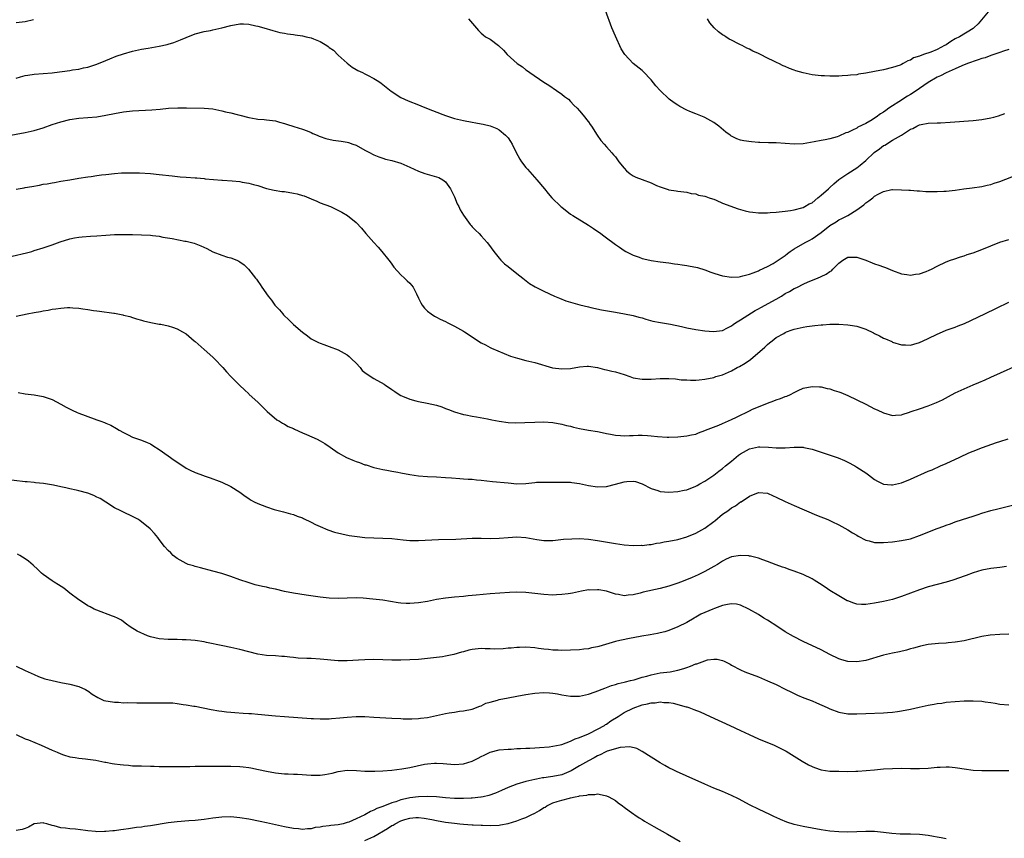
# Model space of a CAD drawing. Units: inches. Extents: x 2574000 to 2577000, y 1497000 to 1500000.
# Drawn here: x 2575732 to 2575952, y 1498952 to 1499135 of the extents above; entities that cross this region are included whole.
import ezdxf

# ---------------------------------------------------------------- set-up
doc = ezdxf.new("R2010")
doc.units = ezdxf.units.IN
doc.header["$MEASUREMENT"] = 0
doc.layers.add('LD25741497_10ft', color=254, linetype='Continuous')

msp = doc.modelspace()

# ---------------------------------------------------------------- linework, layer by layer
at = {"layer": 'LD25741497_10ft'}
for points, elevation in [([(2575953, 1499128.16), (2575951.79, 1499127.79), (2575951, 1499127.45), (2575949, 1499126.8), (2575947.7, 1499126.3), (2575947, 1499126.14), (2575946.18, 1499125.82), (2575945, 1499125.48), (2575944.67, 1499125.33), (2575943.77, 1499125), (2575942.47, 1499124.47), (2575941, 1499123.79), (2575939, 1499122.92), (2575937.74, 1499122.26), (2575937, 1499121.93), (2575935, 1499120.77), (2575933, 1499119.42), (2575931.58, 1499118.42), (2575931, 1499118.06), (2575930.33, 1499117.67), (2575928.44, 1499116.44), (2575927, 1499115.55), (2575926.16, 1499115), (2575925.48, 1499114.52), (2575925, 1499114.14), (2575924.28, 1499113.72), (2575923.34, 1499113), (2575923, 1499112.77), (2575922.43, 1499112.43), (2575921, 1499111.62), (2575919.26, 1499110.74), (2575919, 1499110.57), (2575918.08, 1499110.08), (2575917, 1499109.59), (2575916.52, 1499109.48), (2575915, 1499108.76), (2575914.62, 1499108.62), (2575913, 1499108.18), (2575911.92, 1499107.92), (2575911, 1499107.77), (2575909.46, 1499107.46), (2575907, 1499107.06), (2575905, 1499106.94), (2575901, 1499107.27), (2575899.27, 1499107.27), (2575897.32, 1499107.32), (2575897, 1499107.34), (2575895.48, 1499107.48), (2575893.73, 1499107.73), (2575893, 1499107.89), (2575892.16, 1499108.16), (2575891, 1499108.76), (2575890.85, 1499108.85), (2575890.68, 1499109), (2575889.68, 1499109.68), (2575888.15, 1499111), (2575887, 1499111.78), (2575885, 1499112.94), (2575884.88, 1499113), (2575883, 1499113.72), (2575881.69, 1499114.31), (2575881, 1499114.59), (2575879.43, 1499115.43), (2575879, 1499115.72), (2575878.19, 1499116.19), (2575877.07, 1499117.07), (2575875, 1499118.99), (2575874.03, 1499120.03), (2575873, 1499121.34), (2575871.23, 1499123.23), (2575871, 1499123.43), (2575868.98, 1499125), (2575867.09, 1499127), (2575866.32, 1499128.32), (2575865, 1499131.12), (2575864.25, 1499133), (2575862.83, 1499136.83)], 9340), ([(2575948.79, 1499137), (2575946.12, 1499133.88), (2575945.19, 1499133), (2575945, 1499132.87), (2575941.96, 1499131), (2575941, 1499130.5), (2575940.06, 1499129.94), (2575939, 1499129.21), (2575938.86, 1499129.14), (2575938.66, 1499129), (2575937, 1499128.14), (2575935.56, 1499127.56), (2575933.9, 1499127), (2575933, 1499126.67), (2575931.71, 1499126.29), (2575931, 1499125.79), (2575930.4, 1499125.6), (2575929.37, 1499125), (2575929, 1499124.8), (2575928.67, 1499124.67), (2575927, 1499124.08), (2575925, 1499123.58), (2575923, 1499123.19), (2575921, 1499122.84), (2575919.39, 1499122.61), (2575919, 1499122.51), (2575917.6, 1499122.4), (2575917, 1499122.29), (2575915.73, 1499122.27), (2575915, 1499122.2), (2575913.79, 1499122.21), (2575913, 1499122.18), (2575911.76, 1499122.24), (2575911, 1499122.25), (2575909, 1499122.5), (2575907, 1499122.93), (2575905.4, 1499123.4), (2575905, 1499123.53), (2575903.92, 1499123.92), (2575903, 1499124.33), (2575902.52, 1499124.52), (2575901.59, 1499125), (2575901.17, 1499125.17), (2575900.46, 1499125.54), (2575899, 1499126.22), (2575897.48, 1499127), (2575897.14, 1499127.14), (2575897, 1499127.22), (2575895.75, 1499127.75), (2575895, 1499128.18), (2575894.43, 1499128.43), (2575893.4, 1499129), (2575893, 1499129.19), (2575892.58, 1499129.42), (2575891, 1499130.21), (2575890.48, 1499130.48), (2575889.7, 1499131), (2575889.24, 1499131.24), (2575889, 1499131.44), (2575888.07, 1499132.07), (2575887.11, 1499133), (2575886.12, 1499134.12), (2575885.59, 1499135)], 9330), ([(2575731, 1499134.18), (2575733, 1499134.4), (2575734.86, 1499134.86)], 9350), ([(2575832.15, 1499135), (2575834.39, 1499132.39), (2575835, 1499131.78), (2575835.41, 1499131.41), (2575835.99, 1499131), (2575837, 1499130.47), (2575838.83, 1499129), (2575838.93, 1499128.93), (2575839.99, 1499127.99), (2575840.79, 1499127), (2575843.07, 1499125), (2575844.24, 1499124.24), (2575845, 1499123.62), (2575845.38, 1499123.38), (2575845.85, 1499123), (2575849, 1499120.82), (2575850.14, 1499120.14), (2575851.84, 1499119), (2575853, 1499118.17), (2575853.65, 1499117.65), (2575854.5, 1499117), (2575855, 1499116.54), (2575855.71, 1499115.71), (2575856.49, 1499115), (2575857, 1499114.44), (2575858.19, 1499113), (2575858.52, 1499112.52), (2575859, 1499111.96), (2575859.37, 1499111.37), (2575859.64, 1499111), (2575860.96, 1499108.96), (2575861.77, 1499107.77), (2575862.5, 1499107), (2575863, 1499106.39), (2575864.23, 1499105), (2575864.61, 1499104.61), (2575865, 1499104.14), (2575865.49, 1499103.49), (2575865.81, 1499103), (2575867, 1499101.57), (2575867.52, 1499101), (2575868.31, 1499100.31), (2575869, 1499099.89), (2575869.57, 1499099.57), (2575871, 1499099.09), (2575873, 1499098.34), (2575874.24, 1499097.76), (2575875, 1499097.44), (2575876.39, 1499097), (2575876.84, 1499096.84), (2575877, 1499096.76), (2575878.57, 1499096.57), (2575879, 1499096.46), (2575880.33, 1499096.33), (2575881, 1499096.24), (2575881.96, 1499095.96), (2575883, 1499095.85), (2575883.59, 1499095.59), (2575885, 1499095.35), (2575885.23, 1499095.23), (2575886, 1499095), (2575886.72, 1499094.72), (2575887, 1499094.65), (2575887.56, 1499094.44), (2575889, 1499093.81), (2575892.5, 1499092.5), (2575893, 1499092.35), (2575894.06, 1499092.06), (2575895, 1499091.85), (2575895.74, 1499091.75), (2575897, 1499091.63), (2575897.6, 1499091.6), (2575899, 1499091.63), (2575899.66, 1499091.66), (2575901, 1499091.75), (2575903, 1499091.99), (2575904.17, 1499092.17), (2575905, 1499092.32), (2575906.7, 1499092.7), (2575907, 1499092.79), (2575907.38, 1499093), (2575908.37, 1499093.63), (2575909, 1499093.88), (2575910.28, 1499095), (2575911, 1499095.54), (2575912.7, 1499097), (2575912.85, 1499097.15), (2575913, 1499097.26), (2575913.88, 1499098.12), (2575915, 1499099.05), (2575917, 1499100.39), (2575919, 1499101.65), (2575919.74, 1499102.26), (2575921, 1499103.33), (2575922.92, 1499105.08), (2575924.05, 1499105.95), (2575925, 1499106.65), (2575925.24, 1499106.76), (2575927, 1499107.84), (2575928.99, 1499109.01), (2575931, 1499110.32), (2575931.52, 1499110.48), (2575932.46, 1499111), (2575933, 1499111.26), (2575933.37, 1499111.37), (2575935, 1499111.64), (2575937, 1499111.75), (2575937.76, 1499111.76), (2575939.87, 1499111.87), (2575945, 1499112.26), (2575947, 1499112.47), (2575949, 1499112.83), (2575949.67, 1499113), (2575950.68, 1499113.32), (2575952.14, 1499113.86)], 9350), ([(2575731, 1499121.76), (2575731.95, 1499122.05), (2575733, 1499122.35), (2575733.57, 1499122.43), (2575735, 1499122.62), (2575737, 1499122.74), (2575739, 1499122.92), (2575739.59, 1499123), (2575743, 1499123.47), (2575743.57, 1499123.57), (2575745, 1499123.76), (2575746.01, 1499124.01), (2575747, 1499124.22), (2575749, 1499124.89), (2575751, 1499125.7), (2575751.91, 1499126.09), (2575753.36, 1499126.64), (2575755, 1499127.2), (2575757, 1499127.79), (2575759, 1499128.23), (2575760.47, 1499128.47), (2575763, 1499128.85), (2575764.76, 1499129.24), (2575765, 1499129.31), (2575766.28, 1499129.72), (2575767, 1499129.99), (2575767.73, 1499130.27), (2575769, 1499130.85), (2575771, 1499131.62), (2575773, 1499132.14), (2575774.42, 1499132.42), (2575775, 1499132.52), (2575777, 1499132.99), (2575779, 1499133.52), (2575781, 1499133.85), (2575781.84, 1499133.85), (2575783, 1499133.77), (2575784.57, 1499133.43), (2575785, 1499133.38), (2575786.36, 1499133), (2575788.36, 1499132.36), (2575789.96, 1499131.96), (2575791, 1499131.79), (2575791.67, 1499131.67), (2575793, 1499131.51), (2575793.42, 1499131.42), (2575795, 1499131.21), (2575795.83, 1499131), (2575797, 1499130.73), (2575797.49, 1499130.51), (2575799, 1499129.9), (2575800.5, 1499129), (2575800.79, 1499128.79), (2575801, 1499128.61), (2575801.96, 1499127.96), (2575803, 1499126.89), (2575805, 1499125.07), (2575806.17, 1499124.17), (2575807, 1499123.7), (2575807.43, 1499123.43), (2575808.42, 1499123), (2575809, 1499122.7), (2575809.57, 1499122.43), (2575811, 1499121.66), (2575812.07, 1499121), (2575812.59, 1499120.59), (2575813, 1499120.35), (2575814.84, 1499118.84), (2575817, 1499117.4), (2575817.84, 1499117), (2575818.66, 1499116.66), (2575821, 1499115.75), (2575821.52, 1499115.52), (2575822.79, 1499115), (2575826.42, 1499113.58), (2575827, 1499113.37), (2575829, 1499112.72), (2575830.4, 1499112.4), (2575831, 1499112.26), (2575833, 1499111.88), (2575833.76, 1499111.76), (2575835, 1499111.51), (2575835.44, 1499111.44), (2575837, 1499111.08), (2575838.47, 1499110.47), (2575839, 1499110.18), (2575840.43, 1499109), (2575840.72, 1499108.72), (2575841, 1499108.39), (2575841.56, 1499107.56), (2575841.9, 1499107), (2575842.77, 1499105.23), (2575843.62, 1499103.62), (2575844.02, 1499103), (2575845, 1499101.77), (2575845.35, 1499101.35), (2575847.47, 1499099), (2575849.14, 1499097), (2575849.97, 1499095.97), (2575850.83, 1499095), (2575852.82, 1499093), (2575853, 1499092.85), (2575855, 1499091.34), (2575855.51, 1499091), (2575859, 1499088.87), (2575860.13, 1499088.13), (2575861.72, 1499087), (2575862.45, 1499086.45), (2575863, 1499086.01), (2575864.75, 1499084.75), (2575865, 1499084.55), (2575865.93, 1499083.93), (2575867, 1499083.2), (2575867.33, 1499083), (2575869, 1499082.16), (2575870.3, 1499081.7), (2575871, 1499081.42), (2575872.69, 1499081), (2575873, 1499080.94), (2575875, 1499080.65), (2575877, 1499080.41), (2575878.23, 1499080.23), (2575879, 1499080.15), (2575879.98, 1499079.98), (2575881, 1499079.84), (2575881.71, 1499079.71), (2575883, 1499079.45), (2575883.36, 1499079.36), (2575885, 1499078.86), (2575886.33, 1499078.33), (2575887, 1499078.11), (2575888.25, 1499077.75), (2575889, 1499077.49), (2575891, 1499077.21), (2575892.68, 1499077.32), (2575893, 1499077.35), (2575893.49, 1499077.49), (2575895, 1499077.87), (2575895.8, 1499078.2), (2575897, 1499078.63), (2575897.23, 1499078.77), (2575899, 1499079.58), (2575900.28, 1499080.28), (2575901, 1499080.7), (2575901.44, 1499081), (2575902.34, 1499081.66), (2575903, 1499082.1), (2575903.5, 1499082.5), (2575904.14, 1499083), (2575905, 1499083.55), (2575907.46, 1499085), (2575908.5, 1499085.5), (2575909, 1499085.8), (2575911, 1499087.23), (2575913, 1499088.76), (2575914.4, 1499089.6), (2575915, 1499090.02), (2575915.69, 1499090.31), (2575917.01, 1499091), (2575919, 1499092.26), (2575920.56, 1499093.44), (2575921, 1499093.83), (2575921.71, 1499094.29), (2575922.58, 1499095), (2575923, 1499095.32), (2575923.79, 1499095.79), (2575925, 1499096.39), (2575926.82, 1499096.82), (2575927, 1499096.85), (2575929, 1499096.79), (2575930.65, 1499096.65), (2575931, 1499096.66), (2575932.52, 1499096.52), (2575933, 1499096.53), (2575934.42, 1499096.42), (2575937, 1499096.35), (2575938.44, 1499096.44), (2575939, 1499096.45), (2575941, 1499096.69), (2575942.97, 1499096.97), (2575944.82, 1499097.19), (2575947, 1499097.47), (2575948.2, 1499097.8), (2575949, 1499097.94), (2575949.76, 1499098.25), (2575951, 1499098.62), (2575955, 1499100.19)], 9360), ([(2575729, 1499108.85), (2575733, 1499109.61), (2575735, 1499110.04), (2575737, 1499110.63), (2575739, 1499111.34), (2575741, 1499112), (2575743, 1499112.51), (2575745, 1499112.78), (2575747, 1499112.9), (2575749, 1499113.09), (2575751, 1499113.44), (2575753, 1499113.85), (2575755, 1499114.22), (2575757, 1499114.46), (2575761.36, 1499114.64), (2575763.19, 1499114.81), (2575765.02, 1499115.02), (2575767.13, 1499115.13), (2575769.08, 1499115.08), (2575773, 1499115.03), (2575775, 1499114.84), (2575777, 1499114.43), (2575777.77, 1499114.23), (2575779, 1499113.96), (2575780.38, 1499113.62), (2575781, 1499113.49), (2575783, 1499112.94), (2575784.64, 1499112.64), (2575785, 1499112.54), (2575786.46, 1499112.46), (2575787, 1499112.39), (2575789, 1499112.19), (2575789.87, 1499111.87), (2575791, 1499111.61), (2575791.41, 1499111.41), (2575793.1, 1499110.9), (2575795, 1499110.31), (2575796.07, 1499109.93), (2575797, 1499109.57), (2575797.37, 1499109.37), (2575798.28, 1499109), (2575798.78, 1499108.78), (2575799, 1499108.72), (2575800.26, 1499108.26), (2575801.9, 1499107.9), (2575803.64, 1499107.64), (2575805, 1499107.39), (2575805.32, 1499107.32), (2575806.29, 1499107), (2575807, 1499106.71), (2575809, 1499105.6), (2575810.16, 1499105), (2575810.7, 1499104.7), (2575811, 1499104.55), (2575812.11, 1499104.11), (2575813, 1499103.81), (2575813.62, 1499103.62), (2575815, 1499103.3), (2575817, 1499102.73), (2575819, 1499101.86), (2575821, 1499100.92), (2575822.42, 1499100.42), (2575825, 1499099.69), (2575825.5, 1499099.5), (2575826.44, 1499099), (2575827, 1499098.53), (2575828.14, 1499097), (2575829, 1499095.16), (2575829.65, 1499093.65), (2575830, 1499093), (2575830.32, 1499092.32), (2575831.06, 1499091.06), (2575832.55, 1499089), (2575832.75, 1499088.75), (2575833, 1499088.49), (2575833.74, 1499087.74), (2575834.51, 1499087), (2575835, 1499086.5), (2575836.36, 1499085), (2575836.64, 1499084.64), (2575837.81, 1499083), (2575839, 1499081.45), (2575839.42, 1499081), (2575840.24, 1499080.24), (2575841, 1499079.58), (2575843, 1499078.05), (2575844.28, 1499077), (2575845.83, 1499075.83), (2575847.06, 1499075.06), (2575849, 1499074.12), (2575851.41, 1499073), (2575852.51, 1499072.51), (2575853.96, 1499071.96), (2575855, 1499071.62), (2575855.47, 1499071.47), (2575857.03, 1499071.03), (2575859, 1499070.56), (2575859.54, 1499070.46), (2575861.94, 1499069.94), (2575865, 1499069.37), (2575867.07, 1499069), (2575869, 1499068.62), (2575870.27, 1499068.27), (2575871, 1499068.11), (2575871.83, 1499067.83), (2575873.42, 1499067.42), (2575875.08, 1499067.08), (2575877.3, 1499066.7), (2575879.83, 1499066.17), (2575881, 1499065.89), (2575883, 1499065.52), (2575885, 1499065.23), (2575886.96, 1499065.04), (2575889, 1499065.29), (2575890.11, 1499065.89), (2575891, 1499066.33), (2575891.37, 1499066.63), (2575891.87, 1499067), (2575893, 1499067.68), (2575896.24, 1499069.76), (2575897, 1499070.12), (2575897.56, 1499070.44), (2575901, 1499072.32), (2575902.17, 1499073), (2575903, 1499073.54), (2575903.97, 1499074.03), (2575905, 1499074.66), (2575905.25, 1499074.75), (2575905.72, 1499075), (2575907, 1499075.63), (2575908.16, 1499076.16), (2575910.23, 1499077), (2575911, 1499077.38), (2575912.13, 1499077.87), (2575913, 1499078.53), (2575913.32, 1499078.68), (2575913.67, 1499079), (2575915, 1499080.35), (2575915.89, 1499081), (2575917, 1499081.69), (2575919, 1499081.7), (2575921, 1499081.03), (2575922.44, 1499080.44), (2575923, 1499080.23), (2575923.94, 1499079.94), (2575925, 1499079.53), (2575925.41, 1499079.41), (2575927, 1499078.75), (2575929, 1499077.97), (2575930.17, 1499077.83), (2575931, 1499077.67), (2575932.1, 1499077.9), (2575933, 1499077.98), (2575934.51, 1499078.51), (2575935.22, 1499078.78), (2575935.69, 1499079), (2575937, 1499079.69), (2575939, 1499080.64), (2575939.98, 1499081), (2575940.71, 1499081.29), (2575942.22, 1499081.78), (2575943, 1499082), (2575943.73, 1499082.27), (2575945, 1499082.67), (2575947, 1499083.43), (2575949, 1499084.25), (2575951, 1499085.05), (2575953, 1499085.67)], 9370), ([(2575731, 1499096.93), (2575732.77, 1499097.23), (2575733, 1499097.26), (2575734.47, 1499097.53), (2575736.18, 1499097.82), (2575737, 1499098.01), (2575737.89, 1499098.11), (2575739, 1499098.36), (2575739.58, 1499098.42), (2575741, 1499098.67), (2575743.01, 1499098.99), (2575745, 1499099.34), (2575747, 1499099.67), (2575747.76, 1499099.76), (2575749, 1499099.95), (2575750.08, 1499100.08), (2575751, 1499100.21), (2575753, 1499100.44), (2575754.55, 1499100.55), (2575756.59, 1499100.59), (2575758.55, 1499100.55), (2575761, 1499100.42), (2575763, 1499100.21), (2575765.86, 1499099.86), (2575767.67, 1499099.67), (2575769, 1499099.56), (2575771, 1499099.42), (2575771.41, 1499099.41), (2575773, 1499099.26), (2575773.25, 1499099.25), (2575777, 1499098.89), (2575777.11, 1499098.89), (2575779.26, 1499098.74), (2575781, 1499098.59), (2575781.51, 1499098.49), (2575783, 1499098.26), (2575784.06, 1499097.94), (2575785, 1499097.7), (2575787, 1499097.09), (2575788.7, 1499096.7), (2575790.41, 1499096.41), (2575791, 1499096.35), (2575793, 1499096.01), (2575793.84, 1499095.84), (2575795, 1499095.5), (2575795.41, 1499095.41), (2575796.46, 1499095), (2575797, 1499094.75), (2575798.23, 1499094.23), (2575799, 1499093.86), (2575801.27, 1499093), (2575802.47, 1499092.47), (2575803.8, 1499091.8), (2575805.09, 1499091), (2575807, 1499089.46), (2575808.21, 1499088.21), (2575809.2, 1499087), (2575810.97, 1499084.97), (2575811.92, 1499083.92), (2575812.75, 1499083), (2575814.37, 1499081), (2575814.62, 1499080.62), (2575815, 1499080.12), (2575815.47, 1499079.47), (2575817, 1499077.75), (2575817.85, 1499077), (2575818.41, 1499076.41), (2575819, 1499075.9), (2575819.76, 1499075), (2575820.5, 1499073.5), (2575821, 1499072.53), (2575821.49, 1499071.49), (2575821.81, 1499071), (2575822.33, 1499070.33), (2575823, 1499069.65), (2575823.8, 1499069), (2575824.54, 1499068.54), (2575825, 1499068.31), (2575825.84, 1499067.84), (2575827, 1499067.3), (2575827.54, 1499067), (2575829, 1499066.28), (2575831, 1499065.17), (2575831.29, 1499065), (2575832.32, 1499064.32), (2575833.51, 1499063.51), (2575835, 1499062.55), (2575835.94, 1499062.06), (2575837, 1499061.47), (2575837.32, 1499061.32), (2575838.72, 1499060.72), (2575840.14, 1499060.14), (2575841.58, 1499059.58), (2575843.08, 1499059.08), (2575845, 1499058.6), (2575847, 1499058.13), (2575850.96, 1499056.96), (2575853, 1499056.71), (2575855, 1499056.82), (2575857, 1499057.18), (2575858.7, 1499057.3), (2575859, 1499057.3), (2575861, 1499057), (2575862.59, 1499056.59), (2575863, 1499056.53), (2575864.21, 1499056.21), (2575865, 1499056.07), (2575867, 1499055.46), (2575868.26, 1499055), (2575869, 1499054.75), (2575871, 1499054.39), (2575873, 1499054.45), (2575875, 1499054.59), (2575877, 1499054.56), (2575878.47, 1499054.47), (2575879.7, 1499054.3), (2575881, 1499054.24), (2575881.82, 1499054.18), (2575883, 1499054.22), (2575883.74, 1499054.26), (2575885, 1499054.41), (2575887, 1499054.82), (2575887.47, 1499055), (2575889, 1499055.42), (2575891, 1499056.29), (2575892.25, 1499057), (2575892.76, 1499057.24), (2575894.04, 1499057.96), (2575895.2, 1499058.8), (2575898.43, 1499061.57), (2575899, 1499062.14), (2575899.47, 1499062.53), (2575900.1, 1499063), (2575901, 1499063.7), (2575902.66, 1499064.66), (2575903, 1499064.87), (2575903.31, 1499065), (2575904.53, 1499065.47), (2575905, 1499065.61), (2575907, 1499066.06), (2575907.84, 1499066.16), (2575909, 1499066.37), (2575909.6, 1499066.4), (2575911, 1499066.57), (2575911.42, 1499066.58), (2575913, 1499066.68), (2575915, 1499066.69), (2575917, 1499066.58), (2575917.51, 1499066.49), (2575919, 1499066.27), (2575920.1, 1499065.9), (2575921, 1499065.63), (2575922.77, 1499064.77), (2575923, 1499064.64), (2575924.09, 1499064.09), (2575925, 1499063.6), (2575925.44, 1499063.44), (2575926.81, 1499062.81), (2575927, 1499062.71), (2575929, 1499062.07), (2575929.91, 1499062.09), (2575931, 1499062.03), (2575931.73, 1499062.27), (2575933, 1499062.6), (2575933.83, 1499063), (2575935, 1499063.52), (2575937, 1499064.49), (2575938.18, 1499065), (2575939, 1499065.34), (2575941, 1499066.05), (2575941.68, 1499066.32), (2575943.1, 1499066.9), (2575947.64, 1499069), (2575950.26, 1499070.26), (2575953, 1499071.62)], 9380), ([(2575730.11, 1499081.89), (2575733.32, 1499082.68), (2575734.47, 1499083), (2575735, 1499083.16), (2575737, 1499083.81), (2575739, 1499084.49), (2575740.86, 1499085.14), (2575743, 1499085.79), (2575744.01, 1499085.99), (2575745, 1499086.17), (2575745.75, 1499086.25), (2575747.61, 1499086.39), (2575749, 1499086.47), (2575751, 1499086.63), (2575753, 1499086.74), (2575755, 1499086.77), (2575757, 1499086.76), (2575759, 1499086.72), (2575761, 1499086.61), (2575761.47, 1499086.53), (2575763, 1499086.37), (2575763.8, 1499086.2), (2575765.9, 1499085.9), (2575768.69, 1499085.31), (2575769, 1499085.26), (2575770.8, 1499084.8), (2575772.25, 1499084.25), (2575773.61, 1499083.61), (2575775, 1499082.91), (2575777, 1499082.13), (2575778.28, 1499081.72), (2575779, 1499081.53), (2575780.33, 1499081), (2575780.8, 1499080.79), (2575781, 1499080.64), (2575781.97, 1499079.97), (2575782.98, 1499078.98), (2575784.53, 1499077), (2575784.75, 1499076.75), (2575785, 1499076.37), (2575785.58, 1499075.58), (2575785.94, 1499075), (2575787.35, 1499073), (2575788.1, 1499072.1), (2575788.85, 1499071), (2575789, 1499070.82), (2575789.9, 1499069.9), (2575790.6, 1499069), (2575790.8, 1499068.8), (2575791, 1499068.58), (2575791.84, 1499067.84), (2575792.63, 1499067), (2575793, 1499066.67), (2575795, 1499064.94), (2575796.11, 1499064.11), (2575797, 1499063.46), (2575797.28, 1499063.28), (2575798.6, 1499062.6), (2575799, 1499062.44), (2575799.83, 1499062.17), (2575801, 1499061.74), (2575803, 1499060.97), (2575805, 1499059.83), (2575805.47, 1499059.47), (2575806.02, 1499059), (2575807, 1499057.99), (2575807.89, 1499057), (2575808.38, 1499056.38), (2575809, 1499055.93), (2575809.51, 1499055.51), (2575811, 1499054.58), (2575813.28, 1499053.28), (2575813.67, 1499053), (2575814.49, 1499052.49), (2575815, 1499052.12), (2575815.68, 1499051.68), (2575816.62, 1499051), (2575817, 1499050.79), (2575817.36, 1499050.64), (2575819, 1499049.96), (2575820.4, 1499049.6), (2575821, 1499049.43), (2575822.93, 1499049.07), (2575825, 1499048.59), (2575826.2, 1499048.2), (2575827, 1499047.89), (2575827.66, 1499047.66), (2575829, 1499047.12), (2575831, 1499046.54), (2575831.55, 1499046.45), (2575833, 1499046.16), (2575833.97, 1499046.03), (2575836.43, 1499045.57), (2575837.36, 1499045.36), (2575839, 1499045.02), (2575841, 1499044.74), (2575842.67, 1499044.67), (2575844.72, 1499044.72), (2575847, 1499044.83), (2575849, 1499044.86), (2575851, 1499044.75), (2575853, 1499044.39), (2575854.08, 1499044.08), (2575855, 1499043.87), (2575855.67, 1499043.67), (2575857, 1499043.37), (2575859, 1499043.03), (2575861, 1499042.72), (2575861.39, 1499042.61), (2575863, 1499042.3), (2575863.9, 1499042.1), (2575865, 1499041.87), (2575866.18, 1499041.82), (2575867, 1499041.73), (2575868.17, 1499041.83), (2575869, 1499041.81), (2575870.13, 1499041.87), (2575871, 1499041.88), (2575872.2, 1499041.8), (2575873, 1499041.78), (2575874.41, 1499041.59), (2575876.57, 1499041.43), (2575877, 1499041.41), (2575879, 1499041.5), (2575881, 1499041.72), (2575882.05, 1499041.95), (2575883, 1499042.14), (2575883.58, 1499042.42), (2575885, 1499042.92), (2575885.15, 1499043), (2575888.13, 1499044.13), (2575889, 1499044.49), (2575891, 1499045.37), (2575892.1, 1499045.9), (2575893, 1499046.38), (2575894.28, 1499047), (2575895, 1499047.37), (2575895.69, 1499047.69), (2575897, 1499048.24), (2575899, 1499049.03), (2575900.45, 1499049.55), (2575901, 1499049.79), (2575901.93, 1499050.07), (2575903, 1499050.54), (2575903.36, 1499050.64), (2575904.18, 1499051), (2575905, 1499051.47), (2575905.91, 1499051.91), (2575907, 1499052.4), (2575909, 1499052.81), (2575910.7, 1499052.7), (2575911, 1499052.69), (2575912.36, 1499052.36), (2575913, 1499052.24), (2575913.92, 1499051.92), (2575915, 1499051.59), (2575915.43, 1499051.43), (2575917, 1499050.77), (2575919, 1499049.82), (2575921, 1499048.79), (2575923, 1499047.78), (2575923.53, 1499047.53), (2575925, 1499046.86), (2575927, 1499046.31), (2575927.64, 1499046.36), (2575929, 1499046.44), (2575929.4, 1499046.6), (2575930.57, 1499047), (2575931.18, 1499047.18), (2575933, 1499047.79), (2575935, 1499048.45), (2575936.83, 1499049.17), (2575938.18, 1499049.82), (2575939.49, 1499050.51), (2575941, 1499051.34), (2575943, 1499052.28), (2575945, 1499053.14), (2575946.31, 1499053.69), (2575947.7, 1499054.3), (2575949, 1499054.9), (2575957, 1499058.45)], 9390), ([(2575731, 1499068.53), (2575733.44, 1499069), (2575735, 1499069.33), (2575736.43, 1499069.57), (2575737, 1499069.71), (2575738.12, 1499069.88), (2575739, 1499070.05), (2575739.85, 1499070.15), (2575741, 1499070.32), (2575742.43, 1499070.43), (2575743, 1499070.44), (2575743.65, 1499070.35), (2575745, 1499070.32), (2575745.88, 1499070.12), (2575747, 1499069.99), (2575748.25, 1499069.75), (2575749, 1499069.68), (2575749.65, 1499069.65), (2575752.83, 1499069.17), (2575753, 1499069.15), (2575754.81, 1499068.81), (2575755, 1499068.74), (2575756.42, 1499068.42), (2575757, 1499068.19), (2575757.93, 1499067.93), (2575759, 1499067.61), (2575759.45, 1499067.45), (2575761.07, 1499067.07), (2575763, 1499066.7), (2575763.32, 1499066.68), (2575765, 1499066.32), (2575765.94, 1499066.06), (2575767, 1499065.68), (2575768.21, 1499065), (2575769, 1499064.52), (2575770.83, 1499063), (2575771, 1499062.83), (2575773, 1499061.03), (2575775, 1499059.3), (2575775.16, 1499059.15), (2575775.35, 1499059), (2575777.22, 1499057), (2575778.03, 1499056.03), (2575779.01, 1499055.01), (2575781.03, 1499053), (2575782.03, 1499052.03), (2575783, 1499051.14), (2575783.13, 1499051), (2575785, 1499049.27), (2575787.15, 1499047.15), (2575789.32, 1499045.32), (2575789.9, 1499045), (2575790.57, 1499044.57), (2575791, 1499044.38), (2575791.84, 1499043.84), (2575793, 1499043.35), (2575793.21, 1499043.21), (2575795, 1499042.42), (2575795.93, 1499042.07), (2575798.32, 1499041), (2575799, 1499040.63), (2575800.01, 1499040.01), (2575801.2, 1499039.2), (2575803, 1499037.91), (2575804.87, 1499036.87), (2575806.3, 1499036.3), (2575807, 1499036.02), (2575807.77, 1499035.77), (2575809, 1499035.29), (2575809.23, 1499035.23), (2575811, 1499034.65), (2575813, 1499034.22), (2575813.92, 1499034.08), (2575815, 1499033.86), (2575816.38, 1499033.62), (2575817, 1499033.48), (2575819, 1499033.09), (2575821, 1499032.78), (2575823, 1499032.64), (2575825, 1499032.59), (2575827, 1499032.46), (2575828.33, 1499032.33), (2575830.18, 1499032.18), (2575831, 1499032.15), (2575832.07, 1499032.07), (2575833, 1499032.04), (2575833.94, 1499031.94), (2575835, 1499031.86), (2575837.56, 1499031.56), (2575841, 1499031.2), (2575843, 1499031.04), (2575845, 1499031.11), (2575847, 1499031.33), (2575847.35, 1499031.35), (2575849, 1499031.42), (2575851.37, 1499031.37), (2575853, 1499031.38), (2575853.36, 1499031.36), (2575855, 1499031.36), (2575855.3, 1499031.3), (2575857, 1499031.1), (2575859, 1499030.67), (2575861, 1499030.37), (2575863, 1499030.44), (2575865, 1499030.91), (2575867, 1499031.47), (2575867.54, 1499031.54), (2575869, 1499031.64), (2575869.52, 1499031.52), (2575871, 1499031.04), (2575873, 1499029.97), (2575874.52, 1499029.49), (2575875, 1499029.3), (2575877, 1499029.15), (2575879, 1499029.29), (2575880.41, 1499029.59), (2575881, 1499029.69), (2575883, 1499030.48), (2575883.33, 1499030.67), (2575883.87, 1499031), (2575885, 1499031.64), (2575887, 1499032.98), (2575888.18, 1499033.82), (2575889, 1499034.43), (2575889.65, 1499035), (2575891, 1499036.11), (2575892.57, 1499037.43), (2575893, 1499037.72), (2575895, 1499038.84), (2575897, 1499039.3), (2575897.31, 1499039.31), (2575899.22, 1499039.22), (2575901, 1499039.03), (2575903, 1499039.07), (2575905, 1499039.23), (2575905.23, 1499039.23), (2575907, 1499039.18), (2575907.15, 1499039.15), (2575909, 1499038.74), (2575914.84, 1499036.84), (2575916.23, 1499036.23), (2575917, 1499035.85), (2575918.53, 1499035), (2575919, 1499034.72), (2575921, 1499033.45), (2575921.63, 1499033), (2575923, 1499031.99), (2575923.62, 1499031.62), (2575924.8, 1499031), (2575925, 1499030.9), (2575926.75, 1499030.75), (2575927, 1499030.76), (2575929, 1499031.25), (2575931, 1499032.04), (2575935, 1499033.83), (2575935.83, 1499034.17), (2575937.75, 1499035), (2575939, 1499035.57), (2575942.04, 1499037), (2575944.07, 1499037.93), (2575945, 1499038.31), (2575947.15, 1499039.15), (2575950.22, 1499040.22), (2575951, 1499040.46), (2575952.9, 1499041.1)], 9400), ([(2575731.45, 1499051.45), (2575733, 1499051.17), (2575735, 1499050.91), (2575737, 1499050.53), (2575739, 1499049.84), (2575741, 1499048.86), (2575742.17, 1499048.17), (2575743.51, 1499047.51), (2575744.6, 1499047), (2575745, 1499046.83), (2575748.46, 1499045.54), (2575749, 1499045.35), (2575749.28, 1499045.28), (2575749.94, 1499045), (2575750.73, 1499044.73), (2575751, 1499044.6), (2575752.15, 1499044.15), (2575753.42, 1499043.42), (2575754.05, 1499043), (2575755, 1499042.46), (2575756.04, 1499041.96), (2575757, 1499041.48), (2575759, 1499040.78), (2575760.26, 1499040.26), (2575761, 1499039.92), (2575761.55, 1499039.55), (2575763, 1499038.7), (2575765, 1499037.29), (2575766.32, 1499036.32), (2575768.27, 1499035), (2575769, 1499034.55), (2575769.92, 1499034.08), (2575771, 1499033.56), (2575772.86, 1499032.86), (2575773, 1499032.79), (2575774.37, 1499032.37), (2575775, 1499032.1), (2575775.82, 1499031.82), (2575777, 1499031.36), (2575779, 1499030.44), (2575781, 1499029.15), (2575782.22, 1499028.22), (2575783, 1499027.71), (2575783.42, 1499027.42), (2575784.19, 1499027), (2575785, 1499026.6), (2575787, 1499025.83), (2575788.7, 1499025.3), (2575789, 1499025.21), (2575790.77, 1499024.77), (2575792.33, 1499024.33), (2575793, 1499024.16), (2575793.81, 1499023.81), (2575795, 1499023.4), (2575795.26, 1499023.26), (2575797, 1499022.43), (2575797.93, 1499021.93), (2575799, 1499021.45), (2575800.71, 1499020.71), (2575802.21, 1499020.21), (2575803.81, 1499019.81), (2575805.49, 1499019.49), (2575807.24, 1499019.24), (2575809, 1499019.04), (2575811, 1499018.93), (2575813, 1499018.89), (2575815, 1499018.76), (2575817.53, 1499018.47), (2575819, 1499018.34), (2575821, 1499018.33), (2575825.47, 1499018.53), (2575829.33, 1499018.67), (2575833, 1499018.85), (2575835, 1499018.85), (2575837, 1499018.79), (2575839, 1499018.84), (2575841, 1499019.02), (2575843, 1499019.13), (2575845, 1499018.98), (2575847.43, 1499018.57), (2575849, 1499018.37), (2575849.67, 1499018.33), (2575851, 1499018.35), (2575851.6, 1499018.4), (2575853.4, 1499018.6), (2575855.27, 1499018.73), (2575857, 1499018.75), (2575859, 1499018.64), (2575861, 1499018.37), (2575865, 1499017.66), (2575867, 1499017.4), (2575869, 1499017.25), (2575870.74, 1499017.26), (2575871, 1499017.25), (2575872.53, 1499017.47), (2575873, 1499017.48), (2575874.24, 1499017.76), (2575875, 1499017.84), (2575875.95, 1499018.05), (2575877, 1499018.2), (2575879, 1499018.59), (2575881, 1499019.14), (2575883, 1499019.96), (2575885, 1499021.12), (2575887, 1499022.6), (2575887.24, 1499022.76), (2575889, 1499024.19), (2575890.17, 1499025), (2575891, 1499025.65), (2575891.88, 1499026.12), (2575893, 1499026.95), (2575893.11, 1499027), (2575895, 1499028.25), (2575897, 1499029.1), (2575899, 1499028.93), (2575900.31, 1499028.31), (2575901, 1499028.03), (2575903, 1499027.06), (2575905, 1499026.16), (2575910.03, 1499024.03), (2575912.52, 1499023), (2575913.4, 1499022.6), (2575915, 1499021.84), (2575917, 1499020.74), (2575918.05, 1499020.05), (2575919, 1499019.51), (2575919.32, 1499019.32), (2575921, 1499018.42), (2575921.77, 1499018.23), (2575923, 1499017.87), (2575924.11, 1499017.89), (2575925, 1499017.88), (2575927, 1499018.07), (2575929, 1499018.31), (2575931, 1499018.74), (2575933, 1499019.42), (2575937, 1499021.02), (2575938.45, 1499021.55), (2575939, 1499021.78), (2575939.93, 1499022.07), (2575941, 1499022.48), (2575942.66, 1499023), (2575945, 1499023.8), (2575946.13, 1499024.13), (2575947, 1499024.42), (2575948.99, 1499025.01), (2575950.57, 1499025.43), (2575955, 1499026.56)], 9410), ([(2575952.49, 1499012.49), (2575951, 1499012.27), (2575949, 1499012.05), (2575947, 1499011.71), (2575945, 1499011.13), (2575943.46, 1499010.54), (2575943, 1499010.39), (2575942, 1499010), (2575940.5, 1499009.5), (2575938.96, 1499009.04), (2575935, 1499007.95), (2575933, 1499007.3), (2575929, 1499005.79), (2575927, 1499005.17), (2575925, 1499004.71), (2575923, 1499004.31), (2575921, 1499004.03), (2575920.06, 1499004.06), (2575919, 1499004.13), (2575918.34, 1499004.34), (2575917, 1499004.81), (2575916.87, 1499004.87), (2575915, 1499005.93), (2575913, 1499007.18), (2575911.92, 1499007.92), (2575910.7, 1499008.7), (2575909.5, 1499009.5), (2575909, 1499009.79), (2575907, 1499010.77), (2575905, 1499011.48), (2575903.85, 1499011.85), (2575903, 1499012.19), (2575902.4, 1499012.4), (2575901, 1499012.93), (2575899, 1499013.66), (2575898.02, 1499013.98), (2575897, 1499014.36), (2575895.2, 1499014.8), (2575895, 1499014.87), (2575894.89, 1499014.89), (2575893, 1499015.02), (2575891, 1499014.69), (2575889.82, 1499014.18), (2575889, 1499013.75), (2575887.82, 1499013), (2575887, 1499012.5), (2575885, 1499011.42), (2575883.4, 1499010.6), (2575883, 1499010.45), (2575882.02, 1499009.98), (2575879.56, 1499009), (2575879, 1499008.8), (2575877, 1499008.13), (2575875, 1499007.57), (2575871.25, 1499006.75), (2575870.56, 1499006.56), (2575869, 1499006.2), (2575867.86, 1499006.14), (2575867, 1499005.98), (2575865.73, 1499006.27), (2575865, 1499006.35), (2575863, 1499007.02), (2575861.27, 1499007.27), (2575861, 1499007.32), (2575859.26, 1499007.26), (2575859, 1499007.27), (2575857.45, 1499007), (2575855.44, 1499006.56), (2575855, 1499006.5), (2575854.44, 1499006.44), (2575853, 1499006.25), (2575851.82, 1499006.18), (2575851, 1499006.15), (2575849, 1499006.23), (2575845, 1499006.7), (2575843, 1499006.78), (2575841.29, 1499006.71), (2575837, 1499006.43), (2575833.86, 1499006.14), (2575833, 1499006.01), (2575832.07, 1499005.93), (2575831, 1499005.78), (2575829, 1499005.63), (2575827, 1499005.45), (2575825, 1499005.14), (2575823, 1499004.73), (2575821, 1499004.38), (2575819, 1499004.22), (2575818.25, 1499004.25), (2575817, 1499004.34), (2575816.42, 1499004.42), (2575813, 1499005), (2575810.76, 1499005.24), (2575808.59, 1499005.41), (2575807, 1499005.48), (2575805, 1499005.46), (2575803, 1499005.39), (2575801, 1499005.41), (2575799, 1499005.63), (2575795.87, 1499006.13), (2575793, 1499006.53), (2575791, 1499006.94), (2575789, 1499007.42), (2575787.7, 1499007.7), (2575787, 1499007.87), (2575786.06, 1499008.06), (2575784.46, 1499008.46), (2575782.91, 1499008.91), (2575781, 1499009.56), (2575779, 1499010.31), (2575777, 1499010.96), (2575775, 1499011.5), (2575772.22, 1499012.22), (2575771, 1499012.51), (2575770.64, 1499012.64), (2575769.45, 1499013), (2575769, 1499013.16), (2575767, 1499014.3), (2575766.08, 1499015), (2575765.56, 1499015.56), (2575765, 1499016.11), (2575764.17, 1499017), (2575763, 1499018.56), (2575762.65, 1499019), (2575761.9, 1499019.9), (2575760.96, 1499020.96), (2575759, 1499022.54), (2575758.73, 1499022.73), (2575758.32, 1499023), (2575757, 1499023.72), (2575755, 1499024.67), (2575754.36, 1499025), (2575753, 1499025.67), (2575751, 1499026.91), (2575749.74, 1499027.74), (2575749, 1499028.06), (2575748.39, 1499028.39), (2575747, 1499028.89), (2575745, 1499029.47), (2575744.38, 1499029.62), (2575743, 1499029.91), (2575742.08, 1499030.08), (2575741, 1499030.33), (2575739.32, 1499030.68), (2575737.07, 1499031.07), (2575735.27, 1499031.27), (2575735, 1499031.28), (2575733.43, 1499031.43), (2575733, 1499031.46), (2575728.07, 1499032.07)], 9420), ([(2575953, 1498997.36), (2575951, 1498997.35), (2575948.83, 1498997.17), (2575947, 1498996.88), (2575943, 1498995.92), (2575941, 1498995.59), (2575939.47, 1498995.47), (2575939, 1498995.4), (2575937.31, 1498995.31), (2575935, 1498995.06), (2575933.29, 1498994.71), (2575933, 1498994.67), (2575931.72, 1498994.28), (2575931, 1498994.1), (2575930.16, 1498993.84), (2575928.56, 1498993.44), (2575927, 1498993.12), (2575925, 1498992.66), (2575921, 1498991.52), (2575919, 1498991.18), (2575917, 1498991.28), (2575915.68, 1498991.68), (2575915, 1498991.89), (2575913, 1498992.85), (2575911, 1498993.87), (2575907, 1498995.78), (2575904.86, 1498996.86), (2575903, 1498997.95), (2575901.31, 1498999), (2575899, 1499000.53), (2575898.25, 1499001), (2575897, 1499001.76), (2575894.87, 1499003), (2575893, 1499003.85), (2575892.07, 1499004.07), (2575891, 1499004.16), (2575890.06, 1499004.06), (2575889, 1499003.78), (2575887.16, 1499003.16), (2575886.77, 1499003), (2575885, 1499002.23), (2575884.13, 1499001.87), (2575883, 1499001.19), (2575882.86, 1499001.14), (2575882.61, 1499001), (2575881, 1499000.02), (2575879.01, 1498999.01), (2575877, 1498998.23), (2575876.05, 1498997.95), (2575875, 1498997.66), (2575874.46, 1498997.54), (2575872.77, 1498997.23), (2575870.95, 1498996.95), (2575869, 1498996.6), (2575868.53, 1498996.53), (2575866, 1498996), (2575865, 1498995.74), (2575861.34, 1498994.66), (2575861, 1498994.55), (2575859.69, 1498994.31), (2575859, 1498994.13), (2575857.96, 1498994.04), (2575857, 1498993.91), (2575855, 1498993.78), (2575853, 1498993.74), (2575852.22, 1498993.78), (2575851, 1498993.82), (2575850.05, 1498993.95), (2575849, 1498994.04), (2575847.78, 1498994.22), (2575847, 1498994.3), (2575845, 1498994.46), (2575843.58, 1498994.42), (2575843, 1498994.43), (2575841.71, 1498994.29), (2575841, 1498994.25), (2575839.88, 1498994.12), (2575837.95, 1498994.05), (2575837, 1498994.12), (2575835.9, 1498994.1), (2575835, 1498994.15), (2575833, 1498993.93), (2575832.2, 1498993.8), (2575831, 1498993.45), (2575830.61, 1498993.39), (2575828.86, 1498992.86), (2575827, 1498992.47), (2575826.35, 1498992.35), (2575825, 1498992.17), (2575823, 1498991.93), (2575821, 1498991.76), (2575819, 1498991.65), (2575817, 1498991.59), (2575815, 1498991.6), (2575813, 1498991.66), (2575811, 1498991.7), (2575809, 1498991.65), (2575807.56, 1498991.56), (2575805, 1498991.41), (2575803, 1498991.44), (2575799, 1498991.8), (2575797, 1498991.92), (2575795.96, 1498991.96), (2575794.06, 1498992.06), (2575793, 1498992.17), (2575792.22, 1498992.22), (2575791, 1498992.4), (2575790.42, 1498992.42), (2575789, 1498992.53), (2575787, 1498992.63), (2575785, 1498992.92), (2575783, 1498993.42), (2575781, 1498993.96), (2575779, 1498994.41), (2575777.24, 1498994.76), (2575773.55, 1498995.55), (2575773, 1498995.65), (2575771, 1498995.95), (2575770.02, 1498996.02), (2575769, 1498996.14), (2575768.14, 1498996.14), (2575767, 1498996.18), (2575765, 1498996.18), (2575763, 1498996.33), (2575761, 1498996.79), (2575760.37, 1498997), (2575758.05, 1498998.05), (2575756.48, 1498999), (2575755.64, 1498999.64), (2575755, 1499000.17), (2575754.52, 1499000.52), (2575753.61, 1499001), (2575753, 1499001.3), (2575752.56, 1499001.44), (2575749, 1499002.73), (2575748.45, 1499003), (2575747.52, 1499003.52), (2575747, 1499003.76), (2575746.27, 1499004.27), (2575745, 1499005.08), (2575743, 1499006.58), (2575741.65, 1499007.65), (2575740.44, 1499008.44), (2575739.48, 1499009), (2575739, 1499009.32), (2575737, 1499010.73), (2575736.67, 1499011), (2575735.83, 1499011.83), (2575734.79, 1499012.79), (2575733.72, 1499013.72), (2575733, 1499014.24), (2575731.77, 1499015), (2575731.28, 1499015.28)], 9430), ([(2575731, 1498990.25), (2575733, 1498989.25), (2575735, 1498988.36), (2575735.96, 1498987.96), (2575737.43, 1498987.43), (2575739.01, 1498987.01), (2575741, 1498986.56), (2575743, 1498986.19), (2575745, 1498985.69), (2575746.52, 1498985), (2575746.83, 1498984.83), (2575747, 1498984.73), (2575747.98, 1498983.98), (2575749.22, 1498983.22), (2575749.73, 1498983), (2575750.59, 1498982.59), (2575751, 1498982.49), (2575751.57, 1498982.43), (2575753, 1498982.16), (2575753.85, 1498982.15), (2575755, 1498982.06), (2575755.92, 1498982.08), (2575758, 1498982), (2575759.95, 1498982.05), (2575761, 1498982.01), (2575761.97, 1498982.03), (2575763.99, 1498982.01), (2575765, 1498982.05), (2575766.04, 1498982.04), (2575767, 1498981.92), (2575768.32, 1498981.68), (2575769, 1498981.62), (2575770.7, 1498981.3), (2575771, 1498981.26), (2575774.58, 1498980.58), (2575776.28, 1498980.28), (2575777, 1498980.16), (2575778.03, 1498980.03), (2575779, 1498979.92), (2575779.86, 1498979.86), (2575781.74, 1498979.74), (2575783, 1498979.68), (2575783.62, 1498979.62), (2575785, 1498979.53), (2575789, 1498979.12), (2575791, 1498978.95), (2575797, 1498978.54), (2575797.47, 1498978.53), (2575799, 1498978.44), (2575799.53, 1498978.47), (2575801, 1498978.47), (2575801.48, 1498978.52), (2575803.34, 1498978.66), (2575805, 1498978.83), (2575807, 1498978.95), (2575809, 1498978.95), (2575811, 1498978.86), (2575815, 1498978.6), (2575817, 1498978.5), (2575817.51, 1498978.49), (2575819, 1498978.43), (2575819.51, 1498978.49), (2575821, 1498978.5), (2575821.39, 1498978.61), (2575823, 1498978.79), (2575827, 1498979.64), (2575827.83, 1498979.83), (2575829, 1498979.98), (2575830.17, 1498980.17), (2575831, 1498980.23), (2575833, 1498980.63), (2575834.7, 1498981.3), (2575835, 1498981.4), (2575836.06, 1498981.94), (2575837, 1498982.21), (2575838.63, 1498982.63), (2575839, 1498982.76), (2575841, 1498983.14), (2575843, 1498983.5), (2575845, 1498983.88), (2575847, 1498984.22), (2575849, 1498984.35), (2575850.27, 1498984.27), (2575851, 1498984.19), (2575852.03, 1498984.03), (2575853, 1498983.81), (2575855, 1498983.49), (2575855.5, 1498983.5), (2575857, 1498983.55), (2575857.69, 1498983.69), (2575859, 1498983.99), (2575860.51, 1498984.51), (2575862.66, 1498985.34), (2575863, 1498985.44), (2575864.12, 1498985.88), (2575865, 1498986.1), (2575865.64, 1498986.36), (2575867, 1498986.64), (2575867.26, 1498986.74), (2575868.38, 1498987), (2575869.21, 1498987.21), (2575871, 1498987.76), (2575872.03, 1498988.03), (2575873, 1498988.32), (2575875, 1498988.72), (2575877.23, 1498989), (2575879, 1498989.31), (2575880.31, 1498989.69), (2575881, 1498989.94), (2575881.79, 1498990.21), (2575883, 1498990.72), (2575883.23, 1498990.78), (2575885, 1498991.45), (2575885.63, 1498991.63), (2575887, 1498991.83), (2575887.78, 1498991.78), (2575889, 1498991.48), (2575889.34, 1498991.34), (2575890.67, 1498990.67), (2575891, 1498990.47), (2575893, 1498989.42), (2575893.98, 1498989), (2575897, 1498987.82), (2575899, 1498986.98), (2575901, 1498986.11), (2575903, 1498985.11), (2575904.39, 1498984.39), (2575905, 1498984.11), (2575905.74, 1498983.74), (2575907.15, 1498983.15), (2575909, 1498982.45), (2575910.03, 1498982.03), (2575912.39, 1498981), (2575913, 1498980.69), (2575915, 1498979.95), (2575917, 1498979.61), (2575919, 1498979.55), (2575921, 1498979.62), (2575925, 1498979.8), (2575925.86, 1498979.86), (2575927, 1498979.96), (2575928.1, 1498980.1), (2575929, 1498980.24), (2575931, 1498980.64), (2575932.92, 1498981.08), (2575935, 1498981.52), (2575936.28, 1498981.72), (2575937, 1498981.86), (2575938.02, 1498981.98), (2575939, 1498982.15), (2575941, 1498982.36), (2575943, 1498982.48), (2575945, 1498982.52), (2575947, 1498982.4), (2575947.71, 1498982.29), (2575949, 1498982.12), (2575949.96, 1498981.96), (2575951, 1498981.76), (2575953, 1498981.62)], 9440), ([(2575731, 1498974.97), (2575733, 1498973.99), (2575733.73, 1498973.73), (2575736.57, 1498972.57), (2575739, 1498971.47), (2575740.13, 1498971), (2575741, 1498970.6), (2575741.56, 1498970.44), (2575743, 1498969.95), (2575744.19, 1498969.81), (2575745, 1498969.63), (2575746.46, 1498969.54), (2575747, 1498969.43), (2575748.81, 1498969.19), (2575750.79, 1498968.79), (2575751, 1498968.77), (2575752.49, 1498968.49), (2575753, 1498968.41), (2575754.26, 1498968.26), (2575755, 1498968.14), (2575756.09, 1498968.09), (2575757, 1498967.98), (2575757.98, 1498967.98), (2575759, 1498967.93), (2575761, 1498967.89), (2575761.85, 1498967.85), (2575763, 1498967.83), (2575763.8, 1498967.8), (2575765.77, 1498967.77), (2575767.77, 1498967.77), (2575769, 1498967.8), (2575769.8, 1498967.8), (2575771, 1498967.84), (2575771.84, 1498967.84), (2575773, 1498967.88), (2575773.86, 1498967.86), (2575775, 1498967.88), (2575779, 1498967.89), (2575781, 1498967.81), (2575781.74, 1498967.74), (2575783, 1498967.58), (2575783.5, 1498967.5), (2575785.15, 1498967.15), (2575787, 1498966.73), (2575789, 1498966.39), (2575791, 1498966.19), (2575791.83, 1498966.17), (2575793, 1498966.09), (2575793.94, 1498966.06), (2575797, 1498965.85), (2575797.87, 1498965.87), (2575799, 1498965.87), (2575799.99, 1498966.01), (2575801.66, 1498966.34), (2575803, 1498966.69), (2575805, 1498966.97), (2575807.09, 1498966.91), (2575809, 1498966.76), (2575809.23, 1498966.77), (2575811, 1498966.72), (2575811.24, 1498966.76), (2575813, 1498966.82), (2575814.98, 1498966.98), (2575817.26, 1498967.26), (2575819, 1498967.56), (2575822.29, 1498968.29), (2575823, 1498968.41), (2575824.55, 1498968.55), (2575825, 1498968.56), (2575826.49, 1498968.49), (2575829, 1498968.28), (2575831, 1498968.39), (2575833, 1498968.98), (2575834.35, 1498969.65), (2575835, 1498970.01), (2575835.67, 1498970.33), (2575837, 1498970.98), (2575839, 1498971.5), (2575841, 1498971.7), (2575841.71, 1498971.71), (2575843, 1498971.8), (2575843.8, 1498971.8), (2575845, 1498971.88), (2575845.9, 1498971.9), (2575847, 1498971.99), (2575848.04, 1498972.04), (2575850.23, 1498972.23), (2575851, 1498972.34), (2575852.65, 1498972.65), (2575853, 1498972.75), (2575855, 1498973.44), (2575856.03, 1498973.97), (2575857, 1498974.25), (2575857.5, 1498974.5), (2575858.82, 1498975), (2575859.16, 1498975.16), (2575861, 1498976.11), (2575862.56, 1498977), (2575862.83, 1498977.18), (2575863, 1498977.27), (2575864.02, 1498977.98), (2575865.62, 1498979), (2575867, 1498979.84), (2575869, 1498980.86), (2575871, 1498981.56), (2575872.21, 1498981.79), (2575873, 1498982.02), (2575873.94, 1498982.06), (2575875, 1498982.24), (2575875.87, 1498982.13), (2575877, 1498982.11), (2575877.96, 1498981.96), (2575880.83, 1498981.17), (2575881, 1498981.14), (2575881.46, 1498981), (2575882.58, 1498980.58), (2575883.99, 1498979.99), (2575886.22, 1498979), (2575890.59, 1498977), (2575893, 1498975.88), (2575894.94, 1498974.94), (2575897, 1498974), (2575900.54, 1498972.54), (2575901.9, 1498971.9), (2575903.19, 1498971.19), (2575905, 1498970.12), (2575906.79, 1498969), (2575908.19, 1498968.19), (2575909, 1498967.77), (2575909.54, 1498967.54), (2575911.05, 1498967.05), (2575913, 1498966.79), (2575915, 1498966.72), (2575917, 1498966.71), (2575918.76, 1498966.76), (2575919.24, 1498966.76), (2575921.1, 1498966.9), (2575923, 1498967.08), (2575925, 1498967.24), (2575927, 1498967.38), (2575929, 1498967.43), (2575931, 1498967.37), (2575933, 1498967.33), (2575935, 1498967.42), (2575937, 1498967.63), (2575937.67, 1498967.66), (2575939, 1498967.72), (2575939.69, 1498967.69), (2575941, 1498967.55), (2575941.51, 1498967.51), (2575943, 1498967.24), (2575945.01, 1498967.01), (2575947, 1498966.92), (2575951, 1498966.94), (2575953, 1498966.91)], 9450), ([(2575939, 1498951.62), (2575937.87, 1498951.87), (2575937, 1498952.01), (2575936.17, 1498952.17), (2575935, 1498952.37), (2575933, 1498952.61), (2575931, 1498952.68), (2575928.7, 1498952.7), (2575926.83, 1498952.83), (2575925, 1498953.06), (2575923, 1498953.24), (2575921, 1498953.28), (2575917, 1498953.12), (2575915, 1498953.16), (2575913, 1498953.36), (2575911, 1498953.67), (2575907, 1498954.35), (2575905, 1498954.8), (2575903.35, 1498955.35), (2575901.93, 1498955.93), (2575901, 1498956.39), (2575900.57, 1498956.57), (2575899.68, 1498957), (2575897, 1498958.22), (2575895.15, 1498959.15), (2575892.54, 1498960.54), (2575891, 1498961.32), (2575889, 1498962.17), (2575887, 1498962.96), (2575885, 1498963.81), (2575884.19, 1498964.19), (2575883, 1498964.71), (2575878.7, 1498966.7), (2575878.08, 1498967), (2575877, 1498967.53), (2575876.04, 1498968.04), (2575875, 1498968.64), (2575873, 1498969.92), (2575871, 1498971.16), (2575869.79, 1498971.79), (2575868.21, 1498972.21), (2575866.06, 1498972.06), (2575863.19, 1498971.19), (2575862.75, 1498971), (2575861.61, 1498970.39), (2575861, 1498970.15), (2575860.27, 1498969.73), (2575859, 1498969.08), (2575857, 1498967.94), (2575855.14, 1498966.86), (2575853, 1498965.96), (2575851, 1498965.54), (2575850.5, 1498965.5), (2575849, 1498965.29), (2575848.73, 1498965.27), (2575847.37, 1498965), (2575847, 1498964.92), (2575845, 1498964.41), (2575843, 1498963.88), (2575841, 1498963.13), (2575839.57, 1498962.43), (2575838.18, 1498961.82), (2575836.71, 1498961.29), (2575835.47, 1498961), (2575835, 1498960.91), (2575834.91, 1498960.91), (2575833, 1498960.71), (2575832.72, 1498960.72), (2575831, 1498960.63), (2575829, 1498960.66), (2575827, 1498960.81), (2575824.98, 1498960.98), (2575823, 1498961.08), (2575821, 1498961.02), (2575819, 1498960.79), (2575818.7, 1498960.7), (2575817, 1498960.34), (2575815.93, 1498959.93), (2575815, 1498959.66), (2575813, 1498958.86), (2575811.63, 1498958.37), (2575811, 1498958.02), (2575810.25, 1498957.75), (2575808.94, 1498957), (2575807, 1498956.09), (2575805.38, 1498955.38), (2575805, 1498955.24), (2575804.14, 1498955), (2575803, 1498954.77), (2575801.4, 1498954.6), (2575801, 1498954.52), (2575799.61, 1498954.39), (2575799, 1498954.22), (2575797.86, 1498954.14), (2575797, 1498953.87), (2575796.11, 1498953.89), (2575795, 1498953.74), (2575794.16, 1498953.84), (2575793, 1498953.94), (2575791, 1498954.31), (2575789, 1498954.75), (2575787, 1498955.21), (2575785.53, 1498955.53), (2575783, 1498956.02), (2575781, 1498956.34), (2575779, 1498956.51), (2575777, 1498956.48), (2575775, 1498956.27), (2575773, 1498955.98), (2575771, 1498955.73), (2575769.61, 1498955.61), (2575767, 1498955.43), (2575765, 1498955.19), (2575761, 1498954.5), (2575759.65, 1498954.35), (2575759, 1498954.25), (2575757.86, 1498954.14), (2575756.12, 1498953.88), (2575755, 1498953.7), (2575754.37, 1498953.63), (2575753, 1498953.43), (2575752.59, 1498953.41), (2575751, 1498953.23), (2575750.75, 1498953.25), (2575749, 1498953.22), (2575748.74, 1498953.26), (2575747, 1498953.42), (2575746.5, 1498953.5), (2575744.23, 1498953.77), (2575743, 1498953.84), (2575741.99, 1498954.01), (2575741, 1498954.07), (2575739.45, 1498954.55), (2575739, 1498954.63), (2575737.83, 1498955), (2575737.16, 1498955.16), (2575737, 1498955.22), (2575735, 1498955), (2575733.77, 1498954.23), (2575733, 1498953.97), (2575732.32, 1498953.68), (2575731, 1498953.45)], 9460), ([(2575809, 1498951.25), (2575811, 1498952.17), (2575814.06, 1498953.94), (2575815, 1498954.57), (2575815.29, 1498954.71), (2575815.74, 1498955), (2575817, 1498955.62), (2575817.92, 1498955.92), (2575819, 1498956.23), (2575820.38, 1498956.37), (2575821, 1498956.38), (2575822.25, 1498956.25), (2575823.94, 1498955.94), (2575825, 1498955.71), (2575827, 1498955.38), (2575829, 1498955.12), (2575830.25, 1498955), (2575831, 1498954.91), (2575833, 1498954.77), (2575833.23, 1498954.77), (2575835, 1498954.68), (2575835.31, 1498954.69), (2575837, 1498954.63), (2575839, 1498954.7), (2575839.28, 1498954.72), (2575841, 1498955.03), (2575843, 1498955.64), (2575844.06, 1498956.06), (2575845, 1498956.41), (2575846.17, 1498957), (2575847, 1498957.39), (2575848.04, 1498957.96), (2575849, 1498958.6), (2575849.27, 1498958.73), (2575849.7, 1498959), (2575851, 1498959.65), (2575851.99, 1498959.99), (2575853, 1498960.27), (2575854.72, 1498960.72), (2575855, 1498960.76), (2575855.99, 1498961), (2575856.85, 1498961.15), (2575857, 1498961.22), (2575858.59, 1498961.41), (2575859, 1498961.57), (2575860.44, 1498961.56), (2575861, 1498961.66), (2575862.69, 1498961.31), (2575863, 1498961.27), (2575863.57, 1498961), (2575865, 1498960.16), (2575865.65, 1498959.65), (2575866.6, 1498959), (2575867, 1498958.69), (2575868.08, 1498957.92), (2575869.13, 1498957.13), (2575869.35, 1498957), (2575870.3, 1498956.3), (2575871, 1498955.92), (2575871.54, 1498955.54), (2575872.54, 1498955), (2575873.59, 1498954.41), (2575876.63, 1498952.63), (2575879.51, 1498951)], 9470)]:
    msp.add_lwpolyline(points, dxfattribs=dict(at, elevation=elevation))

doc.saveas('drawing.dxf')
